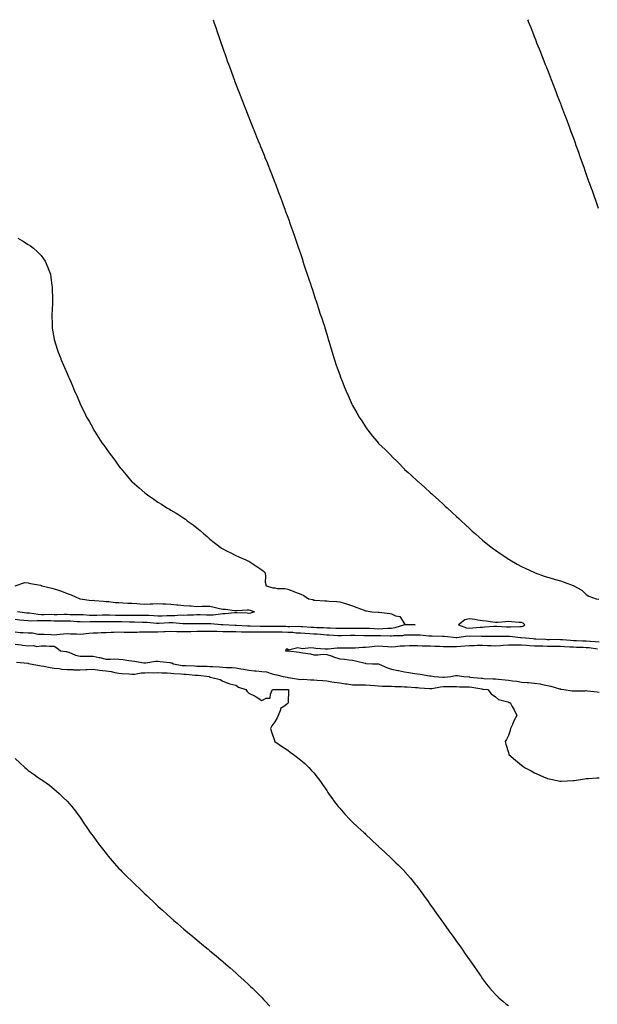
# Model space of a CAD drawing. Units: inches. Extents: x 868163 to 870803, y 7247738 to 7250378.
# Drawn here: x 869062 to 869507, y 7249620 to 7250378 of the extents above; entities that cross this region are included whole.
import ezdxf

# ---------------------------------------------------------------- set-up
doc = ezdxf.new("R2010")
doc.units = ezdxf.units.IN
doc.header["$MEASUREMENT"] = 0
doc.layers.add('Contour_86817247', color=7, linetype='Continuous', true_color=0x56968f)

msp = doc.modelspace()

# ---------------------------------------------------------------- linework, layer by layer
at = {"layer": 'Contour_86817247'}
for points in [[(869210.49, 7250378, 3341), (869211.46, 7250375.33, 3341), (869212.73, 7250371.92, 3341), (869214.02, 7250367.89, 3341), (869214.92, 7250365.05, 3341), (869215.92, 7250361.92, 3341), (869216.48, 7250360.35, 3341), (869218.05, 7250355.95, 3341), (869219.13, 7250353, 3341), (869219.51, 7250351.92, 3341), (869220.34, 7250349.63, 3341), (869221.76, 7250345.63, 3341), (869223.1, 7250341.92, 3341), (869224.42, 7250338.29, 3341), (869225.98, 7250333.99, 3341), (869226.73, 7250331.92, 3341), (869227.09, 7250330.96, 3341), (869228.05, 7250328.39, 3341), (869229.85, 7250323.73, 3341), (869230.55, 7250321.92, 3341), (869232.12, 7250317.85, 3341), (869232.65, 7250316.52, 3341), (869234.53, 7250311.92, 3341), (869235.49, 7250309.36, 3341), (869238.05, 7250302.66, 3341), (869238.26, 7250302.13, 3341), (869238.34, 7250301.92, 3341), (869238.53, 7250301.44, 3341), (869241.14, 7250295.01, 3341), (869242.39, 7250291.92, 3341), (869243.99, 7250287.87, 3341), (869245.3, 7250284.66, 3341), (869246.44, 7250281.92, 3341), (869246.9, 7250280.77, 3341), (869248.05, 7250277.97, 3341), (869249.81, 7250273.68, 3341), (869250.51, 7250271.92, 3341), (869252.11, 7250267.87, 3341), (869252.63, 7250266.5, 3341), (869254.45, 7250261.92, 3341), (869255.47, 7250259.33, 3341), (869258.05, 7250252.66, 3341), (869258.26, 7250252.13, 3341), (869258.34, 7250251.92, 3341), (869258.52, 7250251.45, 3341), (869261.03, 7250244.9, 3341), (869262.15, 7250241.92, 3341), (869263.73, 7250237.59, 3341), (869264.53, 7250235.44, 3341), (869265.87, 7250231.92, 3341), (869266.44, 7250230.31, 3341), (869268.05, 7250225.88, 3341), (869269.11, 7250222.97, 3341), (869269.49, 7250221.92, 3341), (869270.24, 7250219.72, 3341), (869271.68, 7250215.55, 3341), (869272.96, 7250211.92, 3341), (869274.29, 7250208.16, 3341), (869275.59, 7250204.38, 3341), (869276.44, 7250201.92, 3341), (869276.84, 7250200.71, 3341), (869278.05, 7250197.01, 3341), (869279.3, 7250193.17, 3341), (869279.72, 7250191.92, 3341), (869280.55, 7250189.42, 3341), (869281.8, 7250185.67, 3341), (869282.99, 7250181.92, 3341), (869284.25, 7250178.12, 3341), (869285.46, 7250174.51, 3341), (869286.36, 7250171.92, 3341), (869286.78, 7250170.65, 3341), (869288.05, 7250166.66, 3341), (869289.19, 7250163.06, 3341), (869289.57, 7250161.92, 3341), (869290.34, 7250159.63, 3341), (869291.71, 7250155.57, 3341), (869292.88, 7250151.92, 3341), (869294.21, 7250148.07, 3341), (869295.34, 7250144.63, 3341), (869296.24, 7250141.92, 3341), (869296.65, 7250140.52, 3341), (869298.05, 7250135.81, 3341), (869298.95, 7250132.82, 3341), (869299.2, 7250131.92, 3341), (869299.69, 7250130.28, 3341), (869301.24, 7250125.11, 3341), (869302.2, 7250121.92, 3341), (869303.59, 7250117.46, 3341), (869304.07, 7250115.9, 3341), (869305.31, 7250111.92, 3341), (869306.06, 7250109.93, 3341), (869308.05, 7250104.42, 3341), (869308.73, 7250102.6, 3341), (869308.98, 7250101.92, 3341), (869309.6, 7250100.38, 3341), (869311.58, 7250095.45, 3341), (869312.94, 7250091.92, 3341), (869314.56, 7250088.42, 3341), (869316.92, 7250083.05, 3341), (869317.42, 7250081.92, 3341), (869317.64, 7250081.51, 3341), (869318.05, 7250080.77, 3341), (869321.22, 7250075.09, 3341), (869322.97, 7250071.92, 3341), (869325.01, 7250068.87, 3341), (869328.05, 7250064.25, 3341), (869328.99, 7250062.86, 3341), (869329.62, 7250061.92, 3341), (869333.43, 7250057.3, 3341), (869336.66, 7250053.31, 3341), (869337.78, 7250051.92, 3341), (869337.91, 7250051.78, 3341), (869338.05, 7250051.65, 3341), (869343.05, 7250046.92, 3341), (869347.88, 7250041.92, 3341), (869347.97, 7250041.84, 3341), (869348.05, 7250041.76, 3341), (869353.02, 7250036.89, 3341), (869357.69, 7250031.92, 3341), (869357.89, 7250031.75, 3341), (869358.05, 7250031.62, 3341), (869360.74, 7250029.22, 3341), (869363.19, 7250027.06, 3341), (869368.05, 7250022.55, 3341), (869368.37, 7250022.24, 3341), (869368.71, 7250021.92, 3341), (869373.69, 7250017.55, 3341), (869378.05, 7250013.63, 3341), (869378.94, 7250012.81, 3341), (869379.87, 7250011.92, 3341), (869384.18, 7250008.05, 3341), (869388.05, 7250004.5, 3341), (869389.39, 7250003.27, 3341), (869390.8, 7250001.92, 3341), (869394.61, 7249998.48, 3341), (869398.05, 7249995.24, 3341), (869399.78, 7249993.65, 3341), (869401.56, 7249991.92, 3341), (869404.96, 7249988.83, 3341), (869408.05, 7249985.98, 3341), (869410.2, 7249984.08, 3341), (869412.58, 7249981.92, 3341), (869415.52, 7249979.39, 3341), (869418.05, 7249977.14, 3341), (869420.93, 7249974.8, 3341), (869424.41, 7249971.92, 3341), (869426.5, 7249970.37, 3341), (869428.05, 7249969.24, 3341), (869432.45, 7249966.31, 3341), (869436.11, 7249963.86, 3341), (869438.05, 7249962.55, 3341), (869438.45, 7249962.32, 3341), (869439.11, 7249961.92, 3341), (869444.83, 7249958.7, 3341), (869448.05, 7249956.89, 3341), (869451.39, 7249955.26, 3341), (869457.59, 7249952.38, 3341), (869458.05, 7249952.16, 3341), (869458.67, 7249951.92, 3341), (869465.45, 7249949.32, 3341), (869468.05, 7249948.62, 3341), (869472.71, 7249947.26, 3341), (869473.23, 7249947.1, 3341), (869478.05, 7249945.8, 3341), (869480.96, 7249944.83, 3341), (869487.83, 7249942.13, 3341), (869488.05, 7249942.06, 3341), (869488.15, 7249942.02, 3341), (869488.39, 7249941.92, 3341), (869494.62, 7249938.49, 3341), (869498.05, 7249935.12, 3341), (869499.97, 7249933.83, 3341), (869505.55, 7249931.92, 3341), (869507.67, 7249931.54, 3341)], [(869452.75, 7250378, 3340), (869453.14, 7250377.01, 3340), (869453.26, 7250376.71, 3340), (869455.18, 7250371.92, 3340), (869456, 7250369.87, 3340), (869458.05, 7250364.62, 3340), (869458.81, 7250362.68, 3340), (869459.11, 7250361.92, 3340), (869459.78, 7250360.18, 3340), (869461.62, 7250355.49, 3340), (869464.48, 7250348.35, 3340), (869466.38, 7250343.59, 3340), (869467.06, 7250341.92, 3340), (869467.34, 7250341.21, 3340), (869468.05, 7250339.38, 3340), (869470.13, 7250334, 3340), (869470.93, 7250331.92, 3340), (869472.75, 7250327.22, 3340), (869472.92, 7250326.78, 3340), (869474.78, 7250321.92, 3340), (869475.68, 7250319.56, 3340), (869478.05, 7250313.38, 3340), (869478.45, 7250312.32, 3340), (869478.6, 7250311.92, 3340), (869478.93, 7250311.04, 3340), (869481.19, 7250305.06, 3340), (869482.41, 7250301.92, 3340), (869483.94, 7250297.81, 3340), (869485.01, 7250294.96, 3340), (869486.16, 7250291.92, 3340), (869486.67, 7250290.53, 3340), (869488.05, 7250286.75, 3340), (869489.33, 7250283.2, 3340), (869489.79, 7250281.92, 3340), (869490.79, 7250279.19, 3340), (869491.99, 7250275.86, 3340), (869493.41, 7250271.92, 3340), (869494.64, 7250268.51, 3340), (869496.38, 7250263.59, 3340), (869496.97, 7250261.92, 3340), (869497.25, 7250261.12, 3340), (869498.05, 7250258.77, 3340), (869499.79, 7250253.66, 3340), (869500.39, 7250251.92, 3340), (869501.73, 7250248.24, 3340), (869502.44, 7250246.3, 3340), (869503.97, 7250241.92, 3340), (869505, 7250238.86, 3340), (869507.05, 7250232.92, 3340)], [(869060.17, 7250209.8, 3342), (869063.75, 7250207.62, 3342), (869068.05, 7250204.87, 3342), (869069.81, 7250203.68, 3342), (869072.1, 7250201.92, 3342), (869075.32, 7250199.2, 3342), (869078.05, 7250196.32, 3342), (869080.01, 7250193.88, 3342), (869081.28, 7250191.92, 3342), (869083.3, 7250187.17, 3342), (869083.54, 7250186.43, 3342), (869085.19, 7250181.92, 3342), (869085.55, 7250179.42, 3342), (869086.38, 7250173.59, 3342), (869086.63, 7250171.92, 3342), (869086.62, 7250170.49, 3342), (869086.86, 7250163.11, 3342), (869086.86, 7250161.92, 3342), (869086.75, 7250160.61, 3342), (869086.54, 7250153.42, 3342), (869086.4, 7250151.92, 3342), (869086.34, 7250150.21, 3342), (869086.53, 7250143.43, 3342), (869086.46, 7250141.92, 3342), (869086.6, 7250140.47, 3342), (869088, 7250131.98, 3342), (869088, 7250131.92, 3342), (869088.01, 7250131.88, 3342), (869088.05, 7250131.73, 3342), (869090.31, 7250124.19, 3342), (869091.19, 7250121.92, 3342), (869093.18, 7250117.05, 3342), (869093.37, 7250116.6, 3342), (869095.4, 7250111.92, 3342), (869096.15, 7250110.03, 3342), (869098.05, 7250105.54, 3342), (869099.15, 7250103.01, 3342), (869099.64, 7250101.92, 3342), (869100.83, 7250099.15, 3342), (869102.19, 7250096.06, 3342), (869103.9, 7250091.92, 3342), (869105.22, 7250089.09, 3342), (869108.05, 7250082.07, 3342), (869108.11, 7250081.92, 3342), (869108.17, 7250081.8, 3342), (869111.51, 7250075.38, 3342), (869113.05, 7250071.92, 3342), (869114.96, 7250068.82, 3342), (869118.05, 7250063.05, 3342), (869118.45, 7250062.32, 3342), (869118.64, 7250061.92, 3342), (869119.72, 7250060.25, 3342), (869122.37, 7250056.24, 3342), (869124.96, 7250051.92, 3342), (869126.29, 7250050.16, 3342), (869128.05, 7250047.67, 3342), (869130.52, 7250044.39, 3342), (869132.16, 7250041.92, 3342), (869134.77, 7250038.64, 3342), (869138.05, 7250034.06, 3342), (869138.98, 7250032.85, 3342), (869139.62, 7250031.92, 3342), (869143.54, 7250027.41, 3342), (869148.05, 7250022.08, 3342), (869148.2, 7250021.92, 3342), (869153.54, 7250017.41, 3342), (869158.05, 7250013.48, 3342), (869158.94, 7250012.81, 3342), (869160.01, 7250011.92, 3342), (869164.83, 7250008.71, 3342), (869168.05, 7250006.42, 3342), (869170.81, 7250004.68, 3342), (869174.81, 7250001.92, 3342), (869176.95, 7250000.83, 3342), (869178.05, 7250000.2, 3342), (869182.13, 7249997.84, 3342), (869183.32, 7249997.19, 3342), (869188.05, 7249994, 3342), (869189.26, 7249993.13, 3342), (869190.55, 7249991.92, 3342), (869195.11, 7249988.98, 3342), (869198.05, 7249986.58, 3342), (869200.66, 7249984.53, 3342), (869203.35, 7249981.92, 3342), (869205.96, 7249979.83, 3342), (869208.05, 7249977.96, 3342), (869211.47, 7249975.34, 3342), (869215.68, 7249971.92, 3342), (869217.08, 7249970.95, 3342), (869218.05, 7249970.3, 3342), (869221.32, 7249968.65, 3342), (869223.61, 7249967.49, 3342), (869228.05, 7249965.29, 3342), (869230.37, 7249964.23, 3342), (869235.87, 7249961.92, 3342), (869237.3, 7249961.17, 3342), (869238.05, 7249960.82, 3342), (869241.2, 7249958.78, 3342), (869243.46, 7249957.33, 3342), (869248.05, 7249954.21, 3342), (869249.32, 7249953.19, 3342), (869250.53, 7249951.92, 3342), (869250.9, 7249949.07, 3342), (869250.78, 7249944.65, 3342), (869251.35, 7249941.92, 3342), (869256.56, 7249940.43, 3342), (869258.05, 7249940.24, 3342), (869260.02, 7249939.95, 3342), (869265.91, 7249939.78, 3342), (869268.05, 7249939.35, 3342), (869272.32, 7249937.65, 3342), (869273.34, 7249937.21, 3342), (869278.05, 7249935.52, 3342), (869280.51, 7249934.38, 3342), (869284.02, 7249931.92, 3342), (869287.4, 7249931.27, 3342), (869288.05, 7249930.94, 3342), (869289.11, 7249930.87, 3342), (869296.54, 7249930.41, 3342), (869298.05, 7249930.29, 3342), (869299.86, 7249930.1, 3342), (869305.97, 7249929.84, 3342), (869308.05, 7249929.6, 3342), (869311.42, 7249928.55, 3342), (869314.02, 7249927.89, 3342), (869318.05, 7249926.4, 3342), (869321.39, 7249925.26, 3342), (869326.95, 7249923.02, 3342), (869328.05, 7249922.61, 3342), (869328.65, 7249922.53, 3342), (869332.81, 7249921.92, 3342), (869337.69, 7249921.56, 3342), (869338.05, 7249921.59, 3342), (869338.45, 7249921.52, 3342), (869346.66, 7249920.53, 3342), (869348.05, 7249920.26, 3342), (869351.12, 7249918.84, 3342), (869354.44, 7249918.31, 3342), (869358.05, 7249912.56, 3342), (869358.53, 7249912.4, 3342), (869366.16, 7249911.92, 3342), (869358.13, 7249911.83, 3342), (869358.05, 7249911.83, 3342), (869357.94, 7249911.81, 3342), (869350.51, 7249909.46, 3342), (869348.05, 7249909.09, 3342), (869345.15, 7249909.02, 3342), (869341.27, 7249908.7, 3342), (869338.05, 7249908.63, 3342), (869334.85, 7249908.72, 3342), (869330.99, 7249908.98, 3342), (869328.05, 7249909.07, 3342), (869325.21, 7249909.08, 3342), (869321.01, 7249908.96, 3342), (869318.05, 7249908.98, 3342), (869315.06, 7249908.93, 3342), (869311.02, 7249908.95, 3342), (869308.05, 7249908.91, 3342), (869305.19, 7249909.07, 3342), (869300.74, 7249909.23, 3342), (869298.05, 7249909.37, 3342), (869295.64, 7249909.51, 3342), (869290.37, 7249909.6, 3342), (869288.05, 7249909.72, 3342), (869285.98, 7249909.85, 3342), (869279.69, 7249910.28, 3342), (869278.05, 7249910.39, 3342), (869276.6, 7249910.46, 3342), (869269.64, 7249910.34, 3342), (869268.05, 7249910.42, 3342), (869266.58, 7249910.45, 3342), (869259.37, 7249910.6, 3342), (869258.05, 7249910.63, 3342), (869256.75, 7249910.62, 3342), (869249.32, 7249910.65, 3342), (869248.05, 7249910.63, 3342), (869246.77, 7249910.64, 3342), (869239.06, 7249910.91, 3342), (869238.05, 7249910.91, 3342), (869237.07, 7249910.93, 3342), (869228.65, 7249911.31, 3342), (869228.05, 7249911.33, 3342), (869227.47, 7249911.34, 3342), (869218.13, 7249911.84, 3342), (869217.97, 7249911.84, 3342), (869216.73, 7249911.92, 3342), (869208.71, 7249912.58, 3342), (869208.05, 7249912.56, 3342), (869207.39, 7249912.57, 3342), (869198.83, 7249912.7, 3342), (869198.05, 7249912.71, 3342), (869197.27, 7249912.7, 3342), (869188.83, 7249912.7, 3342), (869188.05, 7249912.68, 3342), (869187.28, 7249912.69, 3342), (869179.57, 7249913.44, 3342), (869178.05, 7249913.45, 3342), (869176.58, 7249913.38, 3342), (869169.02, 7249912.89, 3342), (869168.05, 7249912.85, 3342), (869167.05, 7249912.93, 3342), (869159.73, 7249913.6, 3342), (869158.05, 7249913.72, 3342), (869156.25, 7249913.72, 3342), (869150.02, 7249913.89, 3342), (869148.05, 7249913.89, 3342), (869146.04, 7249913.92, 3342), (869140.25, 7249914.12, 3342), (869138.05, 7249914.15, 3342), (869135.82, 7249914.16, 3342), (869130.23, 7249914.1, 3342), (869128.05, 7249914.11, 3342), (869125.88, 7249914.1, 3342), (869120.28, 7249914.15, 3342), (869118.05, 7249914.14, 3342), (869115.78, 7249914.2, 3342), (869110.13, 7249914, 3342), (869108.05, 7249914.05, 3342), (869105.83, 7249914.15, 3342), (869100.72, 7249914.6, 3342), (869098.05, 7249914.69, 3342), (869095.27, 7249914.7, 3342), (869090.91, 7249914.77, 3342), (869088.05, 7249914.79, 3342), (869085.17, 7249914.8, 3342), (869080.99, 7249914.86, 3342), (869078.05, 7249914.86, 3342), (869074.97, 7249915.01, 3342), (869070.92, 7249914.79, 3342), (869068.05, 7249914.95, 3342), (869064.67, 7249915.3, 3342), (869061.67, 7249915.54, 3342), (869058.05, 7249915.94, 3342)], [(869058.17, 7249941.92, 3343), (869065.58, 7249944.39, 3343), (869068.05, 7249944.31, 3343), (869069.93, 7249943.8, 3343), (869077.6, 7249942.37, 3343), (869078.05, 7249942.26, 3343), (869078.29, 7249942.16, 3343), (869078.69, 7249941.92, 3343), (869086.29, 7249940.16, 3343), (869088.05, 7249939.7, 3343), (869091.48, 7249938.49, 3343), (869093.85, 7249937.72, 3343), (869098.05, 7249936.08, 3343), (869101.1, 7249934.97, 3343), (869107.9, 7249931.92, 3343), (869108, 7249931.87, 3343), (869108.05, 7249931.86, 3343), (869108.1, 7249931.87, 3343), (869116.82, 7249930.69, 3343), (869118.05, 7249930.77, 3343), (869119.29, 7249930.68, 3343), (869126.18, 7249930.05, 3343), (869128.05, 7249929.92, 3343), (869130.18, 7249929.79, 3343), (869135.21, 7249929.08, 3343), (869138.05, 7249928.94, 3343), (869141.13, 7249928.84, 3343), (869144.75, 7249928.62, 3343), (869148.05, 7249928.51, 3343), (869151.73, 7249928.24, 3343), (869154.17, 7249928.04, 3343), (869158.05, 7249927.76, 3343), (869161.96, 7249928.01, 3343), (869164.17, 7249928.04, 3343), (869168.05, 7249928.27, 3343), (869171.86, 7249928.11, 3343), (869174.14, 7249928, 3343), (869178.05, 7249927.84, 3343), (869182.61, 7249927.36, 3343), (869183.43, 7249927.3, 3343), (869188.05, 7249926.77, 3343), (869192.6, 7249926.47, 3343), (869193.58, 7249926.39, 3343), (869198.05, 7249926.09, 3343), (869202.25, 7249926.12, 3343), (869203.78, 7249926.19, 3343), (869208.05, 7249926.22, 3343), (869211.46, 7249925.34, 3343), (869215.43, 7249924.54, 3343), (869218.05, 7249923.92, 3343), (869220.04, 7249923.9, 3343), (869227.1, 7249922.88, 3343), (869228.05, 7249922.87, 3343), (869229, 7249922.87, 3343), (869236.68, 7249923.29, 3343), (869238.05, 7249923.3, 3343), (869239.19, 7249923.06, 3343), (869242.35, 7249921.92, 3343), (869239.23, 7249920.74, 3343), (869238.05, 7249920.61, 3343), (869236.84, 7249920.71, 3343), (869228.88, 7249921.09, 3343), (869228.05, 7249921.15, 3343), (869227.27, 7249921.14, 3343), (869219.76, 7249920.21, 3343), (869218.05, 7249920.19, 3343), (869216.26, 7249920.12, 3343), (869210.67, 7249919.3, 3343), (869208.05, 7249919.22, 3343), (869205.41, 7249919.28, 3343), (869200.55, 7249919.42, 3343), (869198.05, 7249919.47, 3343), (869195.55, 7249919.41, 3343), (869190.77, 7249919.2, 3343), (869188.05, 7249919.14, 3343), (869185.29, 7249919.17, 3343), (869181.14, 7249918.83, 3343), (869178.05, 7249918.85, 3343), (869174.85, 7249918.72, 3343), (869171.33, 7249918.64, 3343), (869168.05, 7249918.49, 3343), (869164.86, 7249918.73, 3343), (869161.03, 7249918.94, 3343), (869158.05, 7249919.16, 3343), (869155.29, 7249919.16, 3343), (869150.94, 7249919.03, 3343), (869148.05, 7249919.03, 3343), (869145.2, 7249919.08, 3343), (869140.9, 7249919.07, 3343), (869138.05, 7249919.11, 3343), (869135.24, 7249919.12, 3343), (869130.8, 7249919.18, 3343), (869128.05, 7249919.18, 3343), (869125.3, 7249919.17, 3343), (869120.88, 7249919.09, 3343), (869118.05, 7249919.08, 3343), (869115.27, 7249919.14, 3343), (869110.44, 7249919.53, 3343), (869108.05, 7249919.59, 3343), (869105.81, 7249919.67, 3343), (869100.36, 7249919.61, 3343), (869098.05, 7249919.69, 3343), (869095.83, 7249919.7, 3343), (869090.3, 7249919.66, 3343), (869088.05, 7249919.67, 3343), (869085.81, 7249919.68, 3343), (869080.34, 7249919.63, 3343), (869078.05, 7249919.63, 3343), (869075.87, 7249919.74, 3343), (869069.22, 7249920.75, 3343), (869068.05, 7249920.81, 3343), (869067.05, 7249920.91, 3343), (869059.81, 7249921.92, 3343)], [(869508.05, 7249898.61, 3341), (869504.98, 7249898.85, 3341), (869500.99, 7249898.98, 3341), (869498.05, 7249899.2, 3341), (869495.43, 7249899.3, 3341), (869490.44, 7249899.54, 3341), (869488.05, 7249899.63, 3341), (869485.91, 7249899.78, 3341), (869479.68, 7249900.3, 3341), (869478.05, 7249900.41, 3341), (869476.55, 7249900.42, 3341), (869469.61, 7249900.37, 3341), (869468.05, 7249900.37, 3341), (869466.55, 7249900.42, 3341), (869459.08, 7249900.89, 3341), (869458.05, 7249900.92, 3341), (869457.12, 7249900.99, 3341), (869448.12, 7249901.85, 3341), (869448.05, 7249901.86, 3341), (869447.99, 7249901.86, 3341), (869447.31, 7249901.92, 3341), (869439.04, 7249902.92, 3341), (869438.05, 7249902.95, 3341), (869437, 7249902.96, 3341), (869428.99, 7249902.86, 3341), (869428.05, 7249902.88, 3341), (869427.13, 7249902.84, 3341), (869418.94, 7249902.81, 3341), (869418.05, 7249902.77, 3341), (869417.23, 7249902.74, 3341), (869409.16, 7249903.02, 3341), (869408.05, 7249902.98, 3341), (869406.86, 7249903.1, 3341), (869398.22, 7249901.92, 3341), (869398.07, 7249901.9, 3341), (869398.05, 7249901.9, 3341), (869398.03, 7249901.9, 3341), (869397.72, 7249901.92, 3341), (869388.86, 7249902.73, 3341), (869388.05, 7249902.76, 3341), (869387.2, 7249902.77, 3341), (869379.28, 7249903.15, 3341), (869378.05, 7249903.17, 3341), (869376.75, 7249903.22, 3341), (869369.98, 7249903.85, 3341), (869368.05, 7249903.91, 3341), (869366.08, 7249903.88, 3341), (869359.93, 7249903.8, 3341), (869358.05, 7249903.78, 3341), (869356.5, 7249903.47, 3341), (869349.44, 7249903.31, 3341), (869348.05, 7249903.1, 3341), (869346.89, 7249903.07, 3341), (869339.49, 7249903.36, 3341), (869338.05, 7249903.33, 3341), (869336.6, 7249903.37, 3341), (869329.41, 7249903.29, 3341), (869328.05, 7249903.33, 3341), (869326.64, 7249903.33, 3341), (869319.71, 7249903.58, 3341), (869318.05, 7249903.59, 3341), (869316.41, 7249903.56, 3341), (869309.46, 7249903.33, 3341), (869308.05, 7249903.31, 3341), (869306.58, 7249903.39, 3341), (869299.99, 7249903.86, 3341), (869298.05, 7249903.96, 3341), (869295.89, 7249904.09, 3341), (869290.69, 7249904.56, 3341), (869288.05, 7249904.69, 3341), (869285.09, 7249904.88, 3341), (869281.23, 7249905.1, 3341), (869278.05, 7249905.3, 3341), (869274.46, 7249905.51, 3341), (869271.96, 7249905.83, 3341), (869268.05, 7249906.03, 3341), (869263.85, 7249906.12, 3341), (869262.29, 7249906.16, 3341), (869258.05, 7249906.26, 3341), (869253.75, 7249906.22, 3341), (869252.32, 7249906.19, 3341), (869248.05, 7249906.15, 3341), (869243.8, 7249906.18, 3341), (869242.27, 7249906.14, 3341), (869238.05, 7249906.17, 3341), (869233.71, 7249906.26, 3341), (869232.39, 7249906.26, 3341), (869228.05, 7249906.35, 3341), (869223.51, 7249906.46, 3341), (869222.58, 7249906.45, 3341), (869218.05, 7249906.57, 3341), (869213.33, 7249906.64, 3341), (869212.75, 7249906.63, 3341), (869208.05, 7249906.71, 3341), (869203.32, 7249906.66, 3341), (869202.76, 7249906.64, 3341), (869198.05, 7249906.59, 3341), (869193.47, 7249906.5, 3341), (869192.59, 7249906.46, 3341), (869188.05, 7249906.37, 3341), (869183.43, 7249906.54, 3341), (869182.65, 7249906.52, 3341), (869178.05, 7249906.71, 3341), (869173.56, 7249906.41, 3341), (869172.5, 7249906.36, 3341), (869168.05, 7249906.08, 3341), (869163.75, 7249906.22, 3341), (869162.26, 7249906.13, 3341), (869158.05, 7249906.3, 3341), (869153.78, 7249906.2, 3341), (869152.17, 7249906.04, 3341), (869148.05, 7249905.92, 3341), (869143.94, 7249906.03, 3341), (869142.13, 7249906, 3341), (869138.05, 7249906.1, 3341), (869134, 7249905.96, 3341), (869132, 7249905.88, 3341), (869128.05, 7249905.74, 3341), (869124.32, 7249905.65, 3341), (869121.59, 7249905.46, 3341), (869118.05, 7249905.37, 3341), (869114.91, 7249905.06, 3341), (869110.7, 7249904.57, 3341), (869108.05, 7249904.3, 3341), (869105.39, 7249904.58, 3341), (869100.67, 7249904.55, 3341), (869098.05, 7249904.89, 3341), (869095.19, 7249904.78, 3341), (869090.22, 7249904.1, 3341), (869088.05, 7249904, 3341), (869085.87, 7249904.1, 3341), (869080.43, 7249904.3, 3341), (869078.05, 7249904.41, 3341), (869075.48, 7249904.5, 3341), (869071.47, 7249905.34, 3341), (869068.05, 7249905.42, 3341), (869064.2, 7249905.77, 3341), (869061.91, 7249905.78, 3341), (869058.05, 7249906.2, 3341)], [(869058.05, 7249896.91, 3341), (869062.59, 7249896.46, 3341), (869063.77, 7249896.2, 3341), (869068.05, 7249895.68, 3341), (869072.07, 7249895.94, 3341), (869074.69, 7249895.28, 3341), (869078.05, 7249895.72, 3341), (869081.84, 7249895.71, 3341), (869084.56, 7249895.41, 3341), (869088.05, 7249895.39, 3341), (869090.23, 7249894.1, 3341), (869093.02, 7249891.92, 3341), (869097.31, 7249891.19, 3341), (869098.05, 7249891.06, 3341), (869099.29, 7249890.68, 3341), (869104.65, 7249888.51, 3341), (869108.05, 7249887.72, 3341), (869112.27, 7249887.7, 3341), (869113.75, 7249887.62, 3341), (869118.05, 7249887.6, 3341), (869122.87, 7249886.74, 3341), (869123.4, 7249886.57, 3341), (869128.05, 7249885.51, 3341), (869131.56, 7249885.43, 3341), (869134.41, 7249885.56, 3341), (869138.05, 7249885.48, 3341), (869141.31, 7249885.17, 3341), (869145.67, 7249884.29, 3341), (869148.05, 7249884.02, 3341), (869149.97, 7249883.84, 3341), (869157.29, 7249882.68, 3341), (869158.05, 7249882.6, 3341), (869158.78, 7249882.65, 3341), (869166.18, 7249883.79, 3341), (869168.05, 7249883.89, 3341), (869169.83, 7249883.71, 3341), (869177.27, 7249882.7, 3341), (869178.05, 7249882.61, 3341), (869178.65, 7249882.52, 3341), (869179.97, 7249881.92, 3341), (869186.75, 7249880.62, 3341), (869188.05, 7249880.49, 3341), (869189.57, 7249880.41, 3341), (869196.33, 7249880.2, 3341), (869198.05, 7249880.09, 3341), (869200, 7249879.97, 3341), (869206.03, 7249879.9, 3341), (869208.05, 7249879.74, 3341), (869210.33, 7249879.64, 3341), (869215.52, 7249879.39, 3341), (869218.05, 7249879.27, 3341), (869220.87, 7249879.1, 3341), (869225.16, 7249879.03, 3341), (869228.05, 7249878.83, 3341), (869231.91, 7249878.05, 3341), (869233.86, 7249877.73, 3341), (869238.05, 7249876.82, 3341), (869242.56, 7249876.43, 3341), (869243.66, 7249876.3, 3341), (869248.05, 7249875.91, 3341), (869251.72, 7249875.59, 3341), (869255.98, 7249873.99, 3341), (869258.05, 7249873.68, 3341), (869259.57, 7249873.44, 3341), (869264.54, 7249871.92, 3341), (869267.56, 7249871.43, 3341), (869268.05, 7249871.39, 3341), (869268.66, 7249871.3, 3341), (869276.22, 7249870.08, 3341), (869278.05, 7249869.83, 3341), (869280.09, 7249869.88, 3341), (869285.6, 7249869.47, 3341), (869288.05, 7249869.52, 3341), (869290.72, 7249869.25, 3341), (869295.02, 7249868.89, 3341), (869298.05, 7249868.58, 3341), (869301.98, 7249867.99, 3341), (869303.9, 7249867.77, 3341), (869308.05, 7249867.1, 3341), (869312.64, 7249866.51, 3341), (869313.69, 7249866.28, 3341), (869318.05, 7249865.62, 3341), (869321.78, 7249865.65, 3341), (869324.44, 7249865.53, 3341), (869328.05, 7249865.56, 3341), (869331.48, 7249865.36, 3341), (869334.92, 7249865.05, 3341), (869338.05, 7249864.85, 3341), (869340.8, 7249864.67, 3341), (869345.34, 7249864.63, 3341), (869348.05, 7249864.47, 3341), (869350.44, 7249864.31, 3341), (869355.72, 7249864.24, 3341), (869358.05, 7249864.11, 3341), (869360.09, 7249863.96, 3341), (869366.37, 7249863.6, 3341), (869368.05, 7249863.48, 3341), (869369.52, 7249863.38, 3341), (869377.13, 7249862.84, 3341), (869378.05, 7249862.78, 3341), (869378.98, 7249862.85, 3341), (869385.79, 7249864.18, 3341), (869388.05, 7249864.31, 3341), (869390.5, 7249864.37, 3341), (869395.74, 7249864.23, 3341), (869398.05, 7249864.29, 3341), (869400.34, 7249864.21, 3341), (869405.81, 7249864.16, 3341), (869408.05, 7249864.08, 3341), (869409.96, 7249863.82, 3341), (869417.53, 7249862.44, 3341), (869418.05, 7249862.36, 3341), (869418.46, 7249862.33, 3341), (869422.1, 7249861.92, 3341), (869424.84, 7249858.71, 3341), (869428.05, 7249856.49, 3341), (869430.51, 7249854.38, 3341), (869437.49, 7249852.48, 3341), (869438.05, 7249852.23, 3341), (869438.24, 7249852.12, 3341), (869439.39, 7249851.92, 3341), (869441.02, 7249848.95, 3341), (869442.56, 7249846.43, 3341), (869444.47, 7249841.92, 3341), (869442.2, 7249837.77, 3341), (869441.09, 7249834.97, 3341), (869439.72, 7249831.92, 3341), (869439.45, 7249830.52, 3341), (869438.05, 7249826.66, 3341), (869436.48, 7249823.49, 3341), (869435.62, 7249821.92, 3341), (869436.14, 7249820.02, 3341), (869438.05, 7249813.4, 3341), (869438.35, 7249812.22, 3341), (869438.46, 7249811.92, 3341), (869443.59, 7249807.47, 3341), (869448.05, 7249803.62, 3341), (869449.07, 7249802.95, 3341), (869450.53, 7249801.92, 3341), (869455.44, 7249799.31, 3341), (869458.05, 7249797.77, 3341), (869462.27, 7249796.14, 3341), (869465.14, 7249794.83, 3341), (869468.05, 7249793.59, 3341), (869469.47, 7249793.34, 3341), (869475.65, 7249791.92, 3341), (869477.63, 7249791.51, 3341), (869478.05, 7249791.4, 3341), (869478.56, 7249791.4, 3341), (869487.96, 7249791.82, 3341), (869488.05, 7249791.82, 3341), (869488.13, 7249791.84, 3341), (869488.57, 7249791.92, 3341), (869496.65, 7249793.32, 3341), (869498.05, 7249793.48, 3341), (869499.63, 7249793.5, 3341), (869506.04, 7249793.93, 3341), (869508.05, 7249793.94, 3341)], [(869506.75, 7249893.22, 3340), (869500.15, 7249894.02, 3340), (869498.05, 7249894.18, 3340), (869495.7, 7249894.26, 3340), (869490.57, 7249894.44, 3340), (869488.05, 7249894.55, 3340), (869485.23, 7249894.74, 3340), (869481.11, 7249894.99, 3340), (869478.05, 7249895.2, 3340), (869474.76, 7249895.21, 3340), (869471.4, 7249895.27, 3340), (869468.05, 7249895.28, 3340), (869464.58, 7249895.39, 3340), (869461.53, 7249895.4, 3340), (869458.05, 7249895.51, 3340), (869454.19, 7249895.78, 3340), (869452.01, 7249895.88, 3340), (869448.05, 7249896.17, 3340), (869443.72, 7249896.25, 3340), (869442.31, 7249896.18, 3340), (869438.05, 7249896.27, 3340), (869433.97, 7249895.99, 3340), (869431.85, 7249895.73, 3340), (869428.05, 7249895.45, 3340), (869424.39, 7249895.58, 3340), (869421.9, 7249895.77, 3340), (869418.05, 7249895.9, 3340), (869414.08, 7249895.88, 3340), (869411.91, 7249895.79, 3340), (869408.05, 7249895.76, 3340), (869404.53, 7249895.44, 3340), (869401.39, 7249895.26, 3340), (869398.05, 7249894.97, 3340), (869394.95, 7249895.02, 3340), (869391.02, 7249894.9, 3340), (869388.05, 7249894.95, 3340), (869384.91, 7249895.06, 3340), (869381.31, 7249895.18, 3340), (869378.05, 7249895.3, 3340), (869374.51, 7249895.46, 3340), (869371.62, 7249895.48, 3340), (869368.05, 7249895.67, 3340), (869364.35, 7249895.62, 3340), (869361.72, 7249895.58, 3340), (869358.05, 7249895.53, 3340), (869354.66, 7249895.31, 3340), (869351.02, 7249894.89, 3340), (869348.05, 7249894.67, 3340), (869345.08, 7249894.9, 3340), (869341.36, 7249895.22, 3340), (869338.05, 7249895.46, 3340), (869334.75, 7249895.22, 3340), (869330.8, 7249894.67, 3340), (869328.05, 7249894.44, 3340), (869325.56, 7249894.41, 3340), (869320, 7249893.87, 3340), (869318.05, 7249893.84, 3340), (869316.18, 7249893.79, 3340), (869310.01, 7249893.88, 3340), (869308.05, 7249893.83, 3340), (869306.11, 7249893.86, 3340), (869299.12, 7249892.99, 3340), (869298.05, 7249893.01, 3340), (869296.76, 7249893.21, 3340), (869289.75, 7249893.62, 3340), (869288.05, 7249893.94, 3340), (869285.91, 7249894.06, 3340), (869279.52, 7249893.39, 3340), (869278.05, 7249893.51, 3340), (869275.86, 7249894.11, 3340), (869268.56, 7249892.43, 3340), (869268.05, 7249893.2, 3340), (869266.78, 7249893.19, 3340), (869266.38, 7249891.92, 3340), (869267.88, 7249891.75, 3340), (869268.05, 7249891.73, 3340), (869268.26, 7249891.71, 3340), (869276.89, 7249890.76, 3340), (869278.05, 7249890.59, 3340), (869279.75, 7249890.22, 3340), (869285.65, 7249889.52, 3340), (869288.05, 7249888.85, 3340), (869291.22, 7249888.76, 3340), (869295.36, 7249889.22, 3340), (869298.05, 7249889.11, 3340), (869302.33, 7249887.64, 3340), (869303.39, 7249887.26, 3340), (869308.05, 7249885.73, 3340), (869311.64, 7249885.51, 3340), (869315.1, 7249884.87, 3340), (869318.05, 7249884.64, 3340), (869320.12, 7249883.99, 3340), (869327.58, 7249882.39, 3340), (869328.05, 7249882.26, 3340), (869328.31, 7249882.18, 3340), (869333.34, 7249881.92, 3340), (869337.86, 7249881.73, 3340), (869338.05, 7249881.72, 3340), (869338.37, 7249881.6, 3340), (869344.79, 7249878.66, 3340), (869348.05, 7249877.66, 3340), (869352.87, 7249876.74, 3340), (869353.33, 7249876.65, 3340), (869358.05, 7249875.69, 3340), (869361.37, 7249875.24, 3340), (869365.63, 7249874.34, 3340), (869368.05, 7249873.97, 3340), (869369.94, 7249873.8, 3340), (869377.36, 7249872.61, 3340), (869378.05, 7249872.55, 3340), (869378.56, 7249872.43, 3340), (869380.89, 7249871.92, 3340), (869387.61, 7249871.48, 3340), (869388.05, 7249871.5, 3340), (869388.46, 7249871.51, 3340), (869393.61, 7249871.92, 3340), (869397.19, 7249872.78, 3340), (869398.05, 7249872.85, 3340), (869398.91, 7249872.78, 3340), (869403.73, 7249871.92, 3340), (869407.79, 7249871.67, 3340), (869408.05, 7249871.66, 3340), (869408.36, 7249871.62, 3340), (869416.96, 7249870.83, 3340), (869418.05, 7249870.67, 3340), (869419.4, 7249870.57, 3340), (869426.39, 7249870.26, 3340), (869428.05, 7249870.12, 3340), (869430.08, 7249869.89, 3340), (869435.65, 7249869.52, 3340), (869438.05, 7249869.21, 3340), (869441.3, 7249868.67, 3340), (869444.56, 7249868.42, 3340), (869448.05, 7249867.7, 3340), (869452.59, 7249867.38, 3340), (869453.49, 7249867.36, 3340), (869458.05, 7249866.99, 3340), (869462.41, 7249866.29, 3340), (869464.16, 7249865.81, 3340), (869468.05, 7249865.05, 3340), (869470.67, 7249864.55, 3340), (869477.32, 7249862.65, 3340), (869478.05, 7249862.49, 3340), (869478.49, 7249862.36, 3340), (869480.63, 7249861.92, 3340), (869487.2, 7249861.07, 3340), (869488.05, 7249860.99, 3340), (869488.93, 7249861.04, 3340), (869497.23, 7249861.1, 3340), (869498.05, 7249861.14, 3340), (869498.94, 7249861.03, 3340), (869506.29, 7249860.16, 3340), (869508.05, 7249859.95, 3340)], [(869059.18, 7249883.04, 3342), (869067.72, 7249882.25, 3342), (869068.05, 7249882.21, 3342), (869068.31, 7249882.18, 3342), (869069.7, 7249881.92, 3342), (869076.73, 7249880.6, 3342), (869078.05, 7249880.28, 3342), (869080.07, 7249879.9, 3342), (869085.12, 7249878.99, 3342), (869088.05, 7249878.42, 3342), (869091.89, 7249878.08, 3342), (869093.94, 7249877.81, 3342), (869098.05, 7249877.48, 3342), (869102.62, 7249877.35, 3342), (869103.39, 7249877.26, 3342), (869108.05, 7249877.15, 3342), (869112.58, 7249877.39, 3342), (869113.56, 7249877.43, 3342), (869118.05, 7249877.65, 3342), (869123.04, 7249876.93, 3342), (869123.06, 7249876.93, 3342), (869128.05, 7249876.35, 3342), (869132.03, 7249875.9, 3342), (869134.94, 7249875.03, 3342), (869138.05, 7249874.53, 3342), (869140.41, 7249874.27, 3342), (869145.89, 7249874.09, 3342), (869148.05, 7249873.88, 3342), (869150.09, 7249873.96, 3342), (869155.17, 7249874.8, 3342), (869158.05, 7249874.89, 3342), (869161.14, 7249875.01, 3342), (869164.99, 7249874.98, 3342), (869168.05, 7249875.1, 3342), (869171.05, 7249874.92, 3342), (869175.22, 7249874.75, 3342), (869178.05, 7249874.59, 3342), (869180.42, 7249874.29, 3342), (869185.86, 7249874.11, 3342), (869188.05, 7249873.88, 3342), (869189.91, 7249873.78, 3342), (869196.79, 7249873.18, 3342), (869198.05, 7249873.1, 3342), (869199.16, 7249873.02, 3342), (869207.58, 7249871.92, 3342), (869207.8, 7249871.67, 3342), (869208.05, 7249871.64, 3342), (869208.5, 7249871.47, 3342), (869215.94, 7249869.81, 3342), (869218.05, 7249868.57, 3342), (869222.68, 7249866.55, 3342), (869223.48, 7249866.49, 3342), (869228.05, 7249865.32, 3342), (869230.08, 7249863.95, 3342), (869235.78, 7249861.92, 3342), (869236.72, 7249860.59, 3342), (869238.05, 7249859.12, 3342), (869242.93, 7249856.8, 3342), (869243.7, 7249856.28, 3342), (869248.05, 7249853.54, 3342), (869251.43, 7249855.3, 3342), (869254.49, 7249855.47, 3342), (869254.66, 7249858.52, 3342), (869256.41, 7249861.92, 3342), (869257.88, 7249862.09, 3342), (869258.05, 7249862.07, 3342), (869258.19, 7249862.06, 3342), (869267.98, 7249861.99, 3342), (869268.05, 7249861.98, 3342), (869268.1, 7249861.98, 3342), (869268.55, 7249861.92, 3342), (869268.69, 7249861.28, 3342), (869268.33, 7249852.2, 3342), (869268.45, 7249851.92, 3342), (869268.27, 7249851.71, 3342), (869268.05, 7249851.29, 3342), (869264.99, 7249848.86, 3342), (869262.56, 7249847.41, 3342), (869262.51, 7249846.38, 3342), (869260.67, 7249841.92, 3342), (869259.78, 7249840.19, 3342), (869258.05, 7249837.09, 3342), (869255.84, 7249834.14, 3342), (869254.87, 7249831.92, 3342), (869255.59, 7249829.46, 3342), (869258.05, 7249822.08, 3342), (869258.1, 7249821.92, 3342), (869264, 7249817.88, 3342), (869268.05, 7249815.19, 3342), (869269.93, 7249813.8, 3342), (869272.47, 7249811.92, 3342), (869275.65, 7249809.52, 3342), (869278.05, 7249807.65, 3342), (869281.09, 7249804.96, 3342), (869284.39, 7249801.92, 3342), (869286.13, 7249800, 3342), (869288.05, 7249797.79, 3342), (869290.66, 7249794.53, 3342), (869292.68, 7249791.92, 3342), (869294.86, 7249788.74, 3342), (869298.05, 7249784.12, 3342), (869298.93, 7249782.8, 3342), (869299.52, 7249781.92, 3342), (869303.09, 7249776.96, 3342), (869303.36, 7249776.61, 3342), (869306.95, 7249771.92, 3342), (869307.45, 7249771.31, 3342), (869308.05, 7249770.63, 3342), (869312.11, 7249765.97, 3342), (869316, 7249761.92, 3342), (869317.01, 7249760.88, 3342), (869318.05, 7249759.89, 3342), (869322.15, 7249756.01, 3342), (869326.69, 7249751.92, 3342), (869327.37, 7249751.25, 3342), (869328.05, 7249750.58, 3342), (869332.47, 7249746.34, 3342), (869337.21, 7249741.92, 3342), (869337.64, 7249741.51, 3342), (869338.05, 7249741.11, 3342), (869342.83, 7249736.7, 3342), (869347.87, 7249731.92, 3342), (869347.96, 7249731.83, 3342), (869348.05, 7249731.74, 3342), (869351.38, 7249728.59, 3342), (869353.1, 7249726.97, 3342), (869358.05, 7249721.97, 3342), (869358.07, 7249721.94, 3342), (869358.1, 7249721.92, 3342), (869358.36, 7249721.61, 3342), (869362.69, 7249716.57, 3342), (869366.54, 7249711.92, 3342), (869367.19, 7249711.06, 3342), (869368.05, 7249709.9, 3342), (869371.42, 7249705.29, 3342), (869373.85, 7249701.92, 3342), (869375.59, 7249699.46, 3342), (869378.05, 7249695.96, 3342), (869379.72, 7249693.59, 3342), (869380.88, 7249691.92, 3342), (869383.85, 7249687.72, 3342), (869388.05, 7249681.92, 3342), (869392.21, 7249676.08, 3342), (869395.2, 7249671.92, 3342), (869396.38, 7249670.24, 3342), (869398.05, 7249667.94, 3342), (869400.57, 7249664.45, 3342), (869402.38, 7249661.92, 3342), (869404.66, 7249658.53, 3342), (869408.05, 7249653.72, 3342), (869408.8, 7249652.67, 3342), (869409.34, 7249651.92, 3342), (869412.08, 7249647.9, 3342), (869412.86, 7249646.73, 3342), (869416.19, 7249641.92, 3342), (869416.94, 7249640.82, 3342), (869418.05, 7249639.25, 3342), (869421.22, 7249635.09, 3342), (869423.79, 7249631.92, 3342), (869425.76, 7249629.63, 3342), (869428.05, 7249627.14, 3342), (869430.72, 7249624.6, 3342), (869433.76, 7249621.92, 3342), (869436.13, 7249620.01, 3342), (869438.05, 7249618.57, 3342)], [(869058.05, 7249808.93, 3343), (869061.66, 7249805.53, 3343), (869065.61, 7249801.92, 3343), (869066.91, 7249800.79, 3343), (869068.05, 7249799.75, 3343), (869072.71, 7249796.58, 3343), (869075.11, 7249794.86, 3343), (869078.05, 7249792.78, 3343), (869078.58, 7249792.45, 3343), (869079.44, 7249791.92, 3343), (869084.47, 7249788.34, 3343), (869088.05, 7249785.36, 3343), (869089.94, 7249783.8, 3343), (869092.06, 7249781.92, 3343), (869095.09, 7249778.96, 3343), (869098.05, 7249775.93, 3343), (869100.01, 7249773.87, 3343), (869101.79, 7249771.92, 3343), (869104.49, 7249768.36, 3343), (869108.05, 7249763.4, 3343), (869108.66, 7249762.53, 3343), (869109.07, 7249761.92, 3343), (869111.33, 7249758.65, 3343), (869112.73, 7249756.61, 3343), (869115.96, 7249751.92, 3343), (869116.84, 7249750.71, 3343), (869118.05, 7249749.07, 3343), (869121.07, 7249744.95, 3343), (869123.29, 7249741.92, 3343), (869125.35, 7249739.22, 3343), (869128.05, 7249735.78, 3343), (869129.76, 7249733.63, 3343), (869131.16, 7249731.92, 3343), (869134.4, 7249728.28, 3343), (869138.05, 7249724.26, 3343), (869139.19, 7249723.06, 3343), (869140.29, 7249721.92, 3343), (869144.17, 7249718.03, 3343), (869148.05, 7249714.33, 3343), (869149.27, 7249713.14, 3343), (869150.54, 7249711.92, 3343), (869154.34, 7249708.21, 3343), (869158.05, 7249704.74, 3343), (869159.5, 7249703.37, 3343), (869161.06, 7249701.92, 3343), (869164.6, 7249698.46, 3343), (869168.05, 7249695.25, 3343), (869169.78, 7249693.65, 3343), (869171.65, 7249691.92, 3343), (869175, 7249688.87, 3343), (869178.05, 7249686.17, 3343), (869180.31, 7249684.19, 3343), (869182.86, 7249681.92, 3343), (869185.62, 7249679.5, 3343), (869188.05, 7249677.44, 3343), (869191.06, 7249674.93, 3343), (869194.65, 7249671.92, 3343), (869196.49, 7249670.37, 3343), (869198.05, 7249669.1, 3343), (869201.98, 7249665.85, 3343), (869206.62, 7249661.92, 3343), (869207.4, 7249661.27, 3343), (869208.05, 7249660.74, 3343), (869212.87, 7249656.74, 3343), (869214.92, 7249655.05, 3343), (869218.05, 7249652.45, 3343), (869218.34, 7249652.2, 3343), (869218.67, 7249651.92, 3343), (869223.63, 7249647.51, 3343), (869228.05, 7249643.66, 3343), (869228.96, 7249642.83, 3343), (869229.98, 7249641.92, 3343), (869234.2, 7249638.07, 3343), (869238.05, 7249634.6, 3343), (869239.42, 7249633.29, 3343), (869240.85, 7249631.92, 3343), (869244.49, 7249628.37, 3343), (869248.05, 7249624.8, 3343), (869249.45, 7249623.32, 3343), (869250.76, 7249621.92, 3343), (869254.31, 7249618.18, 3343)]]:
    msp.add_polyline3d(points, dxfattribs=at)
msp.add_polyline3d([(869448.05, 7249910.62, 3342), (869449.16, 7249910.82, 3342), (869450.68, 7249911.92, 3342), (869449.3, 7249913.17, 3342), (869448.05, 7249913.62, 3342), (869446.23, 7249913.75, 3342), (869440.29, 7249914.16, 3342), (869438.05, 7249914.31, 3342), (869435.71, 7249914.25, 3342), (869429.87, 7249913.75, 3342), (869428.05, 7249913.7, 3342), (869426.02, 7249913.94, 3342), (869420.8, 7249914.66, 3342), (869418.05, 7249915, 3342), (869414.49, 7249915.47, 3342), (869412.08, 7249915.95, 3342), (869408.05, 7249916.43, 3342), (869404.4, 7249915.57, 3342), (869399.7, 7249911.92, 3342), (869405.7, 7249909.57, 3342), (869408.05, 7249909.33, 3342), (869410.55, 7249909.42, 3342), (869416.19, 7249910.05, 3342), (869418.05, 7249910.13, 3342), (869419.76, 7249910.21, 3342), (869426.92, 7249910.79, 3342), (869428.05, 7249910.85, 3342), (869429.15, 7249910.82, 3342), (869436.54, 7249910.41, 3342), (869438.05, 7249910.38, 3342), (869439.64, 7249910.33, 3342), (869446.8, 7249910.67, 3342)], close=True, dxfattribs=at)

doc.saveas('drawing.dxf')
